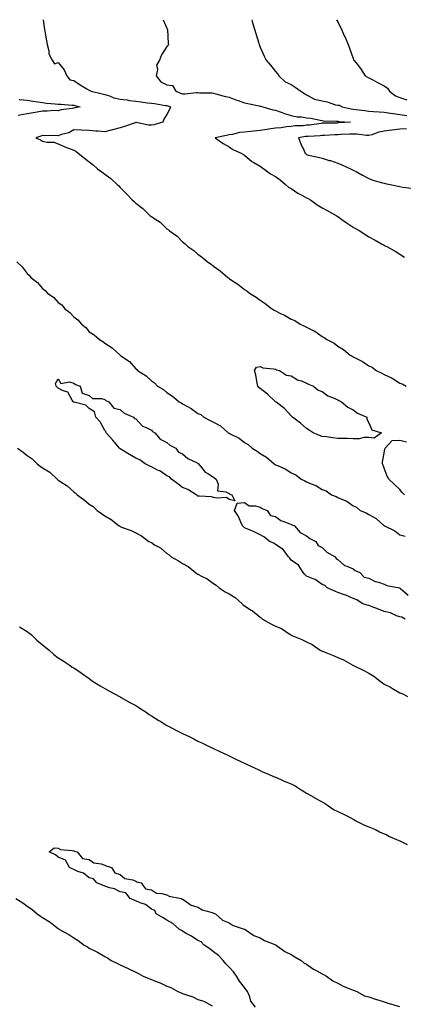
# Model space of a CAD drawing. Units: inches. Extents: x 873443 to 876083, y 7218698 to 7221338.
# Drawn here: x 875423 to 875670, y 7220704 to 7221338 of the extents above; entities that cross this region are included whole.
import ezdxf

# ---------------------------------------------------------------- set-up
doc = ezdxf.new("R2010")
doc.units = ezdxf.units.IN
doc.header["$MEASUREMENT"] = 0
doc.layers.add('Contour_87347218', color=7, linetype='Continuous', true_color=0xd6aeeb)

msp = doc.modelspace()

# ---------------------------------------------------------------- linework, layer by layer
at = {"layer": 'Contour_87347218'}
for points in [[(875438.35, 7221338, 3329), (875439.04, 7221332.92, 3329), (875439.18, 7221331.92, 3329), (875439.44, 7221330.53, 3329), (875440.55, 7221324.42, 3329), (875441.02, 7221321.92, 3329), (875442.06, 7221317.92, 3329), (875442.03, 7221315.9, 3329), (875444.23, 7221311.92, 3329), (875445.75, 7221309.62, 3329), (875448.05, 7221310.51, 3329), (875451.92, 7221305.79, 3329), (875453.7, 7221301.92, 3329), (875455.47, 7221299.34, 3329), (875458.05, 7221298.81, 3329), (875462.19, 7221296.06, 3329), (875466.42, 7221293.54, 3329), (875468.05, 7221292.55, 3329), (875468.46, 7221292.33, 3329), (875469.24, 7221291.92, 3329), (875476.36, 7221290.24, 3329), (875478.05, 7221289.89, 3329), (875481.02, 7221288.95, 3329), (875483.83, 7221287.7, 3329), (875488.05, 7221286.78, 3329), (875492.54, 7221286.41, 3329), (875493.93, 7221286.04, 3329), (875498.05, 7221285.57, 3329), (875501.29, 7221285.16, 3329), (875505.43, 7221284.54, 3329), (875508.05, 7221284.19, 3329), (875510.07, 7221283.95, 3329), (875517.24, 7221282.74, 3329), (875518.05, 7221282.62, 3329), (875518.57, 7221282.43, 3329), (875520.42, 7221281.92, 3329), (875519.83, 7221280.14, 3329), (875518.05, 7221276.86, 3329), (875516.12, 7221273.85, 3329), (875515.41, 7221271.92, 3329), (875509.66, 7221270.32, 3329), (875508.05, 7221270.01, 3329), (875506.16, 7221270.03, 3329), (875498.3, 7221271.67, 3329), (875498.05, 7221271.69, 3329), (875497.68, 7221271.55, 3329), (875490.8, 7221269.17, 3329), (875488.05, 7221268.27, 3329), (875483.12, 7221266.98, 3329), (875483.01, 7221266.96, 3329), (875478.05, 7221265.67, 3329), (875473.84, 7221266.14, 3329), (875472.26, 7221266.12, 3329), (875468.05, 7221266.72, 3329), (875463.13, 7221266.84, 3329), (875462.95, 7221266.82, 3329), (875458.05, 7221266.96, 3329), (875454.86, 7221265.1, 3329), (875450.1, 7221263.97, 3329), (875448.05, 7221263.21, 3329), (875446.63, 7221263.35, 3329), (875439.41, 7221263.29, 3329), (875438.05, 7221263.44, 3329), (875436.9, 7221263.07, 3329), (875433.58, 7221261.92, 3329), (875436.71, 7221260.57, 3329), (875438.05, 7221259.73, 3329), (875440.82, 7221259.15, 3329), (875445.21, 7221259.09, 3329), (875448.05, 7221258.09, 3329), (875452.24, 7221256.1, 3329), (875454.64, 7221255.34, 3329), (875458.05, 7221254.03, 3329), (875459.5, 7221253.37, 3329), (875460.96, 7221251.92, 3329), (875465.02, 7221248.89, 3329), (875468.05, 7221246.43, 3329), (875470.58, 7221244.44, 3329), (875473.29, 7221241.92, 3329), (875476.07, 7221239.93, 3329), (875478.05, 7221238.58, 3329), (875481.85, 7221235.71, 3329), (875486.08, 7221231.92, 3329), (875487.09, 7221230.96, 3329), (875488.05, 7221230.01, 3329), (875491.98, 7221225.85, 3329), (875495.79, 7221221.92, 3329), (875496.97, 7221220.85, 3329), (875498.05, 7221219.87, 3329), (875502.57, 7221216.43, 3329), (875507.17, 7221211.92, 3329), (875507.67, 7221211.53, 3329), (875508.05, 7221211.24, 3329), (875510.18, 7221209.79, 3329), (875513.71, 7221207.58, 3329), (875518.05, 7221203.38, 3329), (875518.92, 7221202.78, 3329), (875519.83, 7221201.92, 3329), (875524.6, 7221198.48, 3329), (875528.05, 7221194.83, 3329), (875529.74, 7221193.6, 3329), (875531.57, 7221191.92, 3329), (875535.46, 7221189.32, 3329), (875538.05, 7221187.02, 3329), (875540.98, 7221184.85, 3329), (875544.27, 7221181.92, 3329), (875546.58, 7221180.46, 3329), (875548.05, 7221179.21, 3329), (875552.35, 7221176.22, 3329), (875557.29, 7221171.92, 3329), (875557.75, 7221171.61, 3329), (875558.05, 7221171.37, 3329), (875559.67, 7221170.3, 3329), (875563.84, 7221167.7, 3329), (875568.05, 7221164.26, 3329), (875569.52, 7221163.4, 3329), (875571.28, 7221161.92, 3329), (875575.48, 7221159.34, 3329), (875578.05, 7221157.23, 3329), (875581.33, 7221155.2, 3329), (875585.42, 7221151.92, 3329), (875587.11, 7221150.98, 3329), (875588.05, 7221150.36, 3329), (875591.13, 7221148.83, 3329), (875593.8, 7221147.66, 3329), (875598.05, 7221145.14, 3329), (875600.43, 7221144.3, 3329), (875603.89, 7221141.92, 3329), (875606.77, 7221140.65, 3329), (875608.05, 7221139.87, 3329), (875612.19, 7221137.78, 3329), (875613.41, 7221137.27, 3329), (875618.05, 7221133.91, 3329), (875619.39, 7221133.27, 3329), (875620.94, 7221131.92, 3329), (875625.7, 7221129.58, 3329), (875628.05, 7221127.6, 3329), (875631.7, 7221125.57, 3329), (875636.01, 7221121.92, 3329), (875637.37, 7221121.24, 3329), (875638.05, 7221120.73, 3329), (875640.53, 7221119.44, 3329), (875644.01, 7221117.88, 3329), (875648.05, 7221115.05, 3329), (875650.29, 7221114.17, 3329), (875652.91, 7221111.92, 3329), (875656.53, 7221110.4, 3329), (875658.05, 7221109.48, 3329), (875662.74, 7221107.23, 3329), (875663.18, 7221107.06, 3329), (875668.05, 7221103.93, 3329), (875669.5, 7221103.37, 3329), (875672.04, 7221101.92, 3329)], [(875515.56, 7221338, 3330), (875518.05, 7221332.6, 3330), (875518.24, 7221332.12, 3330), (875518.32, 7221331.92, 3330), (875518.39, 7221331.59, 3330), (875518.79, 7221322.66, 3330), (875519.03, 7221321.92, 3330), (875518.72, 7221321.26, 3330), (875518.05, 7221320.77, 3330), (875514.57, 7221315.4, 3330), (875513.24, 7221311.92, 3330), (875511.38, 7221308.6, 3330), (875511.94, 7221305.81, 3330), (875511.19, 7221301.92, 3330), (875514.14, 7221298.01, 3330), (875518.05, 7221296.06, 3330), (875521.68, 7221295.55, 3330), (875523.76, 7221291.92, 3330), (875526.82, 7221290.69, 3330), (875528.05, 7221290.3, 3330), (875529.71, 7221290.26, 3330), (875537.16, 7221291.04, 3330), (875538.05, 7221291.02, 3330), (875539.09, 7221290.88, 3330), (875547, 7221290.87, 3330), (875548.05, 7221290.67, 3330), (875549.63, 7221290.34, 3330), (875554.84, 7221288.7, 3330), (875558.05, 7221288.17, 3330), (875562.52, 7221286.39, 3330), (875564.04, 7221285.92, 3330), (875568.05, 7221284.54, 3330), (875570.14, 7221284.01, 3330), (875577.52, 7221282.45, 3330), (875578.05, 7221282.33, 3330), (875578.43, 7221282.31, 3330), (875579.93, 7221281.92, 3330), (875586.17, 7221280.03, 3330), (875588.05, 7221279.62, 3330), (875591.61, 7221278.37, 3330), (875593.68, 7221277.55, 3330), (875598.05, 7221276.2, 3330), (875601.64, 7221275.51, 3330), (875604.65, 7221275.32, 3330), (875608.05, 7221274.79, 3330), (875610.71, 7221274.58, 3330), (875616.8, 7221273.17, 3330), (875618.05, 7221273.03, 3330), (875618.97, 7221272.84, 3330), (875627.34, 7221272.62, 3330), (875628.05, 7221272.53, 3330), (875628.56, 7221272.43, 3330), (875636.35, 7221271.92, 3330), (875628.48, 7221271.49, 3330), (875628.05, 7221271.47, 3330), (875627.59, 7221271.45, 3330), (875618.66, 7221271.31, 3330), (875618.05, 7221271.28, 3330), (875617.34, 7221271.22, 3330), (875609.85, 7221270.12, 3330), (875608.05, 7221269.95, 3330), (875605.86, 7221269.73, 3330), (875600.46, 7221269.52, 3330), (875598.05, 7221269.24, 3330), (875595.06, 7221268.93, 3330), (875591.56, 7221268.4, 3330), (875588.05, 7221268.07, 3330), (875583.57, 7221267.45, 3330), (875582.61, 7221267.35, 3330), (875578.05, 7221266.61, 3330), (875573.73, 7221266.24, 3330), (875572.06, 7221265.94, 3330), (875568.05, 7221265.51, 3330), (875564.73, 7221265.24, 3330), (875560.28, 7221264.15, 3330), (875558.05, 7221263.89, 3330), (875556.5, 7221263.46, 3330), (875549.15, 7221261.92, 3330), (875554.29, 7221258.15, 3330), (875558.05, 7221256.06, 3330), (875560.5, 7221254.36, 3330), (875565.87, 7221251.92, 3330), (875567.29, 7221251.16, 3330), (875568.05, 7221250.83, 3330), (875572.74, 7221246.61, 3330), (875574.03, 7221245.94, 3330), (875578.05, 7221243.54, 3330), (875579.03, 7221242.9, 3330), (875580.54, 7221241.92, 3330), (875584.8, 7221238.66, 3330), (875588.05, 7221237.06, 3330), (875590.95, 7221234.83, 3330), (875594.43, 7221231.92, 3330), (875596.26, 7221230.12, 3330), (875598.05, 7221229.26, 3330), (875602.42, 7221226.3, 3330), (875604.9, 7221225.06, 3330), (875608.05, 7221223.35, 3330), (875608.99, 7221222.86, 3330), (875610.6, 7221221.92, 3330), (875614.83, 7221218.7, 3330), (875618.05, 7221216.88, 3330), (875621.21, 7221215.08, 3330), (875626.95, 7221211.92, 3330), (875627.6, 7221211.47, 3330), (875628.05, 7221211.2, 3330), (875630.7, 7221209.26, 3330), (875633.4, 7221207.27, 3330), (875638.05, 7221204.3, 3330), (875639.56, 7221203.42, 3330), (875642.21, 7221201.92, 3330), (875645.65, 7221199.52, 3330), (875648.05, 7221198.11, 3330), (875652.16, 7221196.02, 3330), (875656.34, 7221193.64, 3330), (875658.05, 7221192.68, 3330), (875658.56, 7221192.43, 3330), (875659.63, 7221191.92, 3330), (875664.95, 7221188.81, 3330), (875668.05, 7221186.92, 3330), (875671.15, 7221185.03, 3330)], [(875572.66, 7221338, 3331), (875572.96, 7221337.02, 3331), (875573, 7221336.86, 3331), (875574.44, 7221331.92, 3331), (875575.3, 7221329.17, 3331), (875577.15, 7221322.82, 3331), (875577.42, 7221321.92, 3331), (875577.58, 7221321.45, 3331), (875578.05, 7221320.4, 3331), (875580.68, 7221314.56, 3331), (875581.92, 7221311.92, 3331), (875584.73, 7221308.6, 3331), (875588.05, 7221304.69, 3331), (875589.3, 7221303.17, 3331), (875590.04, 7221301.92, 3331), (875594.16, 7221298.03, 3331), (875598.05, 7221296.31, 3331), (875600.68, 7221294.54, 3331), (875604.22, 7221291.92, 3331), (875606.57, 7221290.44, 3331), (875608.05, 7221289.58, 3331), (875613, 7221286.86, 3331), (875613.1, 7221286.88, 3331), (875618.05, 7221285.67, 3331), (875621.19, 7221285.06, 3331), (875626.73, 7221283.25, 3331), (875628.05, 7221282.92, 3331), (875629, 7221282.88, 3331), (875630.91, 7221281.92, 3331), (875636.64, 7221280.51, 3331), (875638.05, 7221280.32, 3331), (875639.9, 7221280.06, 3331), (875645.53, 7221279.4, 3331), (875648.05, 7221279.07, 3331), (875651.13, 7221278.83, 3331), (875654.83, 7221278.7, 3331), (875658.05, 7221278.44, 3331), (875662.12, 7221277.86, 3331), (875663.74, 7221277.6, 3331), (875668.05, 7221276.98, 3331), (875672.53, 7221276.39, 3331)], [(875627.26, 7221338, 3332), (875628.05, 7221336.59, 3332), (875629.6, 7221333.48, 3332), (875630.39, 7221331.92, 3332), (875632.27, 7221327.7, 3332), (875632.77, 7221326.65, 3332), (875634.69, 7221321.92, 3332), (875635.7, 7221319.58, 3332), (875638.05, 7221312.94, 3332), (875638.31, 7221312.17, 3332), (875638.41, 7221311.92, 3332), (875639.62, 7221310.36, 3332), (875642.64, 7221306.51, 3332), (875645.74, 7221301.92, 3332), (875647.13, 7221301, 3332), (875648.05, 7221300.65, 3332), (875650.76, 7221299.21, 3332), (875653.74, 7221297.6, 3332), (875658.05, 7221295.44, 3332), (875660.05, 7221293.91, 3332), (875661.45, 7221291.92, 3332), (875665.16, 7221289.03, 3332), (875668.05, 7221287.86, 3332), (875672.57, 7221286.43, 3332)], [(875422.82, 7221286.69, 3328), (875423.34, 7221286.63, 3328), (875428.05, 7221286.08, 3328), (875431.73, 7221285.59, 3328), (875434.89, 7221285.08, 3328), (875438.05, 7221284.63, 3328), (875440.43, 7221284.3, 3328), (875446.1, 7221283.87, 3328), (875448.05, 7221283.62, 3328), (875449.77, 7221283.64, 3328), (875457.14, 7221282.84, 3328), (875458.05, 7221282.84, 3328), (875458.79, 7221282.66, 3328), (875462.28, 7221281.92, 3328), (875458.84, 7221281.14, 3328), (875458.05, 7221281.08, 3328), (875456.96, 7221280.83, 3328), (875450.03, 7221279.95, 3328), (875448.05, 7221279.36, 3328), (875445.55, 7221279.42, 3328), (875440.98, 7221278.99, 3328), (875438.05, 7221279.05, 3328), (875434.61, 7221278.48, 3328), (875431.95, 7221278.01, 3328), (875428.05, 7221277.39, 3328), (875423.45, 7221276.51, 3328), (875422.37, 7221276.24, 3328)], [(875672.29, 7221267.68, 3331), (875668.05, 7221267.47, 3331), (875663.14, 7221266.84, 3331), (875662.94, 7221266.8, 3331), (875658.05, 7221266.18, 3331), (875654.52, 7221265.44, 3331), (875649.98, 7221263.85, 3331), (875648.05, 7221263.35, 3331), (875646.62, 7221263.35, 3331), (875640.41, 7221264.28, 3331), (875638.05, 7221264.28, 3331), (875635.79, 7221264.19, 3331), (875630.12, 7221263.99, 3331), (875628.05, 7221263.89, 3331), (875626.14, 7221263.83, 3331), (875619.61, 7221263.48, 3331), (875618.05, 7221263.42, 3331), (875616.69, 7221263.29, 3331), (875608.95, 7221262.82, 3331), (875608.05, 7221262.72, 3331), (875607.31, 7221262.66, 3331), (875602.87, 7221261.92, 3331), (875604.2, 7221258.07, 3331), (875606.5, 7221253.46, 3331), (875607.17, 7221251.92, 3331), (875607.71, 7221251.59, 3331), (875608.05, 7221251.1, 3331), (875609.14, 7221250.83, 3331), (875615.53, 7221249.4, 3331), (875618.05, 7221248.7, 3331), (875622.6, 7221247.37, 3331), (875623.32, 7221247.19, 3331), (875628.05, 7221245.63, 3331), (875630.63, 7221244.5, 3331), (875636.29, 7221241.92, 3331), (875637.5, 7221241.37, 3331), (875638.05, 7221241.1, 3331), (875639.85, 7221240.12, 3331), (875643.93, 7221237.8, 3331), (875648.05, 7221235.77, 3331), (875650.75, 7221234.62, 3331), (875656.96, 7221233.01, 3331), (875658.05, 7221232.64, 3331), (875658.65, 7221232.53, 3331), (875661.82, 7221231.92, 3331), (875666.94, 7221230.81, 3331), (875668.05, 7221230.57, 3331), (875669.89, 7221230.08, 3331), (875675.56, 7221229.42, 3331)], [(875421.43, 7221181.92, 3328), (875424.96, 7221178.83, 3328), (875428.05, 7221174.54, 3328), (875429.46, 7221173.33, 3328), (875430.49, 7221171.92, 3328), (875434.8, 7221168.68, 3328), (875438.05, 7221164.79, 3328), (875439.75, 7221163.62, 3328), (875441.16, 7221161.92, 3328), (875445.18, 7221159.05, 3328), (875448.05, 7221155.85, 3328), (875450.35, 7221154.22, 3328), (875452.2, 7221151.92, 3328), (875455.51, 7221149.38, 3328), (875458.05, 7221146.49, 3328), (875460.73, 7221144.6, 3328), (875463.08, 7221141.92, 3328), (875465.86, 7221139.73, 3328), (875468.05, 7221136.98, 3328), (875471.18, 7221135.05, 3328), (875474.66, 7221131.92, 3328), (875476.86, 7221130.73, 3328), (875478.05, 7221129.63, 3328), (875482.77, 7221126.65, 3328), (875487.86, 7221121.92, 3328), (875487.98, 7221121.86, 3328), (875488.05, 7221121.8, 3328), (875488.5, 7221121.47, 3328), (875493.99, 7221117.86, 3328), (875498.05, 7221113.11, 3328), (875498.79, 7221112.66, 3328), (875499.22, 7221111.92, 3328), (875504.76, 7221108.62, 3328), (875508.05, 7221105.38, 3328), (875510.15, 7221104.01, 3328), (875512.08, 7221101.92, 3328), (875515.86, 7221099.73, 3328), (875518.05, 7221097.84, 3328), (875521.72, 7221095.59, 3328), (875525.91, 7221091.92, 3328), (875527.25, 7221091.12, 3328), (875528.05, 7221090.49, 3328), (875531.23, 7221088.74, 3328), (875533.66, 7221087.53, 3328), (875538.05, 7221084.42, 3328), (875539.81, 7221083.68, 3328), (875541.94, 7221081.92, 3328), (875546.02, 7221079.89, 3328), (875548.05, 7221078.64, 3328), (875552.52, 7221076.39, 3328), (875557.57, 7221071.92, 3328), (875557.87, 7221071.74, 3328), (875558.05, 7221071.63, 3328), (875558.73, 7221071.24, 3328), (875564.66, 7221068.52, 3328), (875568.05, 7221065.57, 3328), (875570.39, 7221064.26, 3328), (875572.86, 7221061.92, 3328), (875576.23, 7221060.1, 3328), (875578.05, 7221058.62, 3328), (875582.23, 7221056.1, 3328), (875587.05, 7221051.92, 3328), (875587.7, 7221051.57, 3328), (875588.05, 7221051.33, 3328), (875589.23, 7221050.75, 3328), (875594.55, 7221048.42, 3328), (875598.05, 7221046.14, 3328), (875601.02, 7221044.89, 3328), (875604.58, 7221041.92, 3328), (875606.98, 7221040.85, 3328), (875608.05, 7221040.24, 3328), (875611.04, 7221038.93, 3328), (875614.04, 7221037.9, 3328), (875618.05, 7221035.36, 3328), (875620.59, 7221034.46, 3328), (875624.1, 7221031.92, 3328), (875626.98, 7221030.85, 3328), (875628.05, 7221030.24, 3328), (875631.13, 7221028.83, 3328), (875634.01, 7221027.88, 3328), (875638.05, 7221024.93, 3328), (875640.2, 7221024.07, 3328), (875642.52, 7221021.92, 3328), (875646.47, 7221020.34, 3328), (875648.05, 7221019.17, 3328), (875652.87, 7221016.74, 3328), (875657.72, 7221012.25, 3328), (875658.05, 7221011.96, 3328), (875658.08, 7221011.94, 3328), (875658.1, 7221011.92, 3328), (875664.92, 7221008.8, 3328), (875668.05, 7221006.06, 3328), (875671.4, 7221005.26, 3328)], [(875671.08, 7221031.92, 3328), (875669.59, 7221033.46, 3328), (875668.05, 7221035.3, 3328), (875664.65, 7221038.52, 3328), (875660.91, 7221041.92, 3328), (875659.99, 7221043.85, 3328), (875658.05, 7221049.19, 3328), (875657.22, 7221051.1, 3328), (875656.87, 7221051.92, 3328), (875656.88, 7221053.09, 3328), (875658.05, 7221058.74, 3328), (875658.46, 7221061.51, 3328), (875658.58, 7221061.92, 3328), (875663.07, 7221066.9, 3328), (875668.05, 7221067.21, 3328), (875672.28, 7221066.14, 3328)], [(875421.93, 7221061.92, 3327), (875425.48, 7221059.34, 3327), (875428.05, 7221057.29, 3327), (875431.3, 7221055.16, 3327), (875434.55, 7221051.92, 3327), (875436.53, 7221050.4, 3327), (875438.05, 7221049.28, 3327), (875442.57, 7221046.43, 3327), (875447.32, 7221041.92, 3327), (875447.72, 7221041.59, 3327), (875448.05, 7221041.35, 3327), (875449.74, 7221040.22, 3327), (875453.83, 7221037.7, 3327), (875458.05, 7221033.83, 3327), (875459.2, 7221033.07, 3327), (875460.25, 7221031.92, 3327), (875464.81, 7221028.68, 3327), (875468.05, 7221025.85, 3327), (875470.51, 7221024.38, 3327), (875473.15, 7221021.92, 3327), (875476.05, 7221019.91, 3327), (875478.05, 7221018.38, 3327), (875482.24, 7221016.1, 3327), (875487.35, 7221011.92, 3327), (875487.78, 7221011.65, 3327), (875488.05, 7221011.49, 3327), (875488.78, 7221011.2, 3327), (875495.07, 7221008.93, 3327), (875498.05, 7221007.39, 3327), (875501.67, 7221005.53, 3327), (875506.52, 7221001.92, 3327), (875507.54, 7221001.41, 3327), (875508.05, 7221001.12, 3327), (875510.15, 7220999.81, 3327), (875513.87, 7220997.74, 3327), (875518.05, 7220994.17, 3327), (875519.42, 7220993.29, 3327), (875520.84, 7220991.92, 3327), (875525.47, 7220989.34, 3327), (875528.05, 7220987.7, 3327), (875531.8, 7220985.67, 3327), (875536.44, 7220981.92, 3327), (875537.42, 7220981.3, 3327), (875538.05, 7220980.92, 3327), (875540.34, 7220979.63, 3327), (875543.94, 7220977.82, 3327), (875548.05, 7220974.73, 3327), (875549.88, 7220973.76, 3327), (875551.77, 7220971.92, 3327), (875555.67, 7220969.54, 3327), (875558.05, 7220968.09, 3327), (875561.97, 7220965.85, 3327), (875566.36, 7220961.92, 3327), (875567.27, 7220961.14, 3327), (875568.05, 7220960.53, 3327), (875572.26, 7220957.7, 3327), (875573.23, 7220957.1, 3327), (875578.05, 7220953.05, 3327), (875578.85, 7220952.72, 3327), (875579.71, 7220951.92, 3327), (875585.07, 7220948.93, 3327), (875588.05, 7220947.37, 3327), (875591.9, 7220945.77, 3327), (875597.45, 7220941.92, 3327), (875597.84, 7220941.71, 3327), (875598.05, 7220941.61, 3327), (875598.61, 7220941.37, 3327), (875604.95, 7220938.81, 3327), (875608.05, 7220937.25, 3327), (875611.68, 7220935.55, 3327), (875616.66, 7220931.92, 3327), (875617.56, 7220931.43, 3327), (875618.05, 7220931.2, 3327), (875619.27, 7220930.69, 3327), (875624.71, 7220928.58, 3327), (875628.05, 7220927.06, 3327), (875631.69, 7220925.57, 3327), (875637.8, 7220922.17, 3327), (875638.05, 7220922.04, 3327), (875638.14, 7220922.02, 3327), (875638.28, 7220921.92, 3327), (875644.92, 7220918.78, 3327), (875648.05, 7220917, 3327), (875651.35, 7220915.22, 3327), (875655.3, 7220911.92, 3327), (875656.94, 7220910.81, 3327), (875658.05, 7220910.05, 3327), (875662, 7220907.97, 3327), (875663.4, 7220907.27, 3327), (875668.05, 7220904.48, 3327), (875669.9, 7220903.78, 3327), (875673, 7220901.92, 3327)], [(875671.49, 7220951.92, 3327), (875669.27, 7220953.15, 3327), (875668.05, 7220953.33, 3327), (875665.88, 7220954.09, 3327), (875661.94, 7220955.81, 3327), (875658.05, 7220956.88, 3327), (875654.42, 7220958.29, 3327), (875650.2, 7220959.77, 3327), (875648.05, 7220960.55, 3327), (875647.02, 7220960.88, 3327), (875643.83, 7220961.92, 3327), (875640.31, 7220964.19, 3327), (875638.05, 7220965.14, 3327), (875633.37, 7220967.25, 3327), (875632.51, 7220967.47, 3327), (875628.05, 7220968.97, 3327), (875626.09, 7220969.97, 3327), (875621.25, 7220971.92, 3327), (875619.65, 7220973.52, 3327), (875618.05, 7220974.09, 3327), (875613.47, 7220977.35, 3327), (875612.22, 7220977.76, 3327), (875608.05, 7220979.63, 3327), (875606.83, 7220980.71, 3327), (875605.72, 7220981.92, 3327), (875602.7, 7220986.57, 3327), (875598.05, 7220989.93, 3327), (875597.19, 7220991.06, 3327), (875596.38, 7220991.92, 3327), (875592.92, 7220996.78, 3327), (875588.05, 7221000.01, 3327), (875586.89, 7221000.77, 3327), (875584.07, 7221001.92, 3327), (875580.8, 7221004.67, 3327), (875578.05, 7221006.08, 3327), (875574.24, 7221008.11, 3327), (875570.26, 7221009.71, 3327), (875568.05, 7221010.71, 3327), (875567.39, 7221011.26, 3327), (875566.77, 7221011.92, 3327), (875565.6, 7221014.36, 3327), (875564.19, 7221018.07, 3327), (875561.57, 7221021.92, 3327), (875563.39, 7221026.57, 3327), (875568.05, 7221026.92, 3327), (875571, 7221024.87, 3327), (875575.1, 7221024.87, 3327), (875578.05, 7221024.01, 3327), (875579.31, 7221023.17, 3327), (875582.57, 7221021.92, 3327), (875584.85, 7221018.72, 3327), (875588.05, 7221017.9, 3327), (875591.47, 7221015.34, 3327), (875596.23, 7221013.74, 3327), (875598.05, 7221012.9, 3327), (875598.63, 7221012.51, 3327), (875600.12, 7221011.92, 3327), (875603.79, 7221007.66, 3327), (875608.05, 7221005.59, 3327), (875610, 7221003.87, 3327), (875614.01, 7221001.92, 3327), (875615.51, 7220999.38, 3327), (875618.05, 7220998.03, 3327), (875621.11, 7220994.99, 3327), (875626.35, 7220991.92, 3327), (875626.96, 7220990.83, 3327), (875628.05, 7220990.34, 3327), (875632.44, 7220986.31, 3327), (875633.98, 7220985.98, 3327), (875638.05, 7220984.28, 3327), (875639.35, 7220983.23, 3327), (875642.26, 7220981.92, 3327), (875645.05, 7220978.91, 3327), (875648.05, 7220978.27, 3327), (875652.2, 7220976.06, 3327), (875654.31, 7220975.65, 3327), (875658.05, 7220974.38, 3327), (875659.71, 7220973.58, 3327), (875667.88, 7220971.92, 3327), (875667.97, 7220971.84, 3327), (875668.05, 7220971.82, 3327), (875668.41, 7220971.57, 3327), (875673.45, 7220967.31, 3327)], [(875423.13, 7220947, 3326), (875428.05, 7220943.97, 3326), (875429.22, 7220943.09, 3326), (875430.67, 7220941.92, 3326), (875434.33, 7220938.21, 3326), (875438.05, 7220935.3, 3326), (875439.94, 7220933.81, 3326), (875442.2, 7220931.92, 3326), (875445.18, 7220929.05, 3326), (875448.05, 7220926.94, 3326), (875451.19, 7220925.06, 3326), (875455.85, 7220921.92, 3326), (875457.09, 7220920.96, 3326), (875458.05, 7220920.44, 3326), (875462.78, 7220917.19, 3326), (875463.1, 7220916.98, 3326), (875468.05, 7220913.52, 3326), (875468.98, 7220912.86, 3326), (875470.24, 7220911.92, 3326), (875475.01, 7220908.87, 3326), (875478.05, 7220907.21, 3326), (875481.42, 7220905.28, 3326), (875487.64, 7220901.92, 3326), (875487.9, 7220901.76, 3326), (875488.05, 7220901.69, 3326), (875488.57, 7220901.39, 3326), (875494.21, 7220898.07, 3326), (875498.05, 7220896.16, 3326), (875500.68, 7220894.56, 3326), (875504.75, 7220891.92, 3326), (875506.56, 7220890.44, 3326), (875508.05, 7220889.58, 3326), (875512.78, 7220886.65, 3326), (875514.16, 7220885.81, 3326), (875518.05, 7220883.44, 3326), (875519.07, 7220882.94, 3326), (875521.08, 7220881.92, 3326), (875525.6, 7220879.46, 3326), (875528.05, 7220878.29, 3326), (875532.31, 7220876.18, 3326), (875535.31, 7220874.65, 3326), (875538.05, 7220873.29, 3326), (875538.97, 7220872.84, 3326), (875540.89, 7220871.92, 3326), (875545.72, 7220869.6, 3326), (875548.05, 7220868.48, 3326), (875552.53, 7220866.39, 3326), (875554.5, 7220865.47, 3326), (875558.05, 7220863.81, 3326), (875559.34, 7220863.21, 3326), (875562.09, 7220861.92, 3326), (875566.13, 7220860.01, 3326), (875568.05, 7220859.09, 3326), (875572.89, 7220856.76, 3326), (875573.52, 7220856.45, 3326), (875578.05, 7220854.26, 3326), (875579.68, 7220853.56, 3326), (875583.39, 7220851.92, 3326), (875586.67, 7220850.53, 3326), (875588.05, 7220850.01, 3326), (875591.48, 7220848.5, 3326), (875593.64, 7220847.51, 3326), (875598.05, 7220845.67, 3326), (875600.58, 7220844.46, 3326), (875604.55, 7220841.92, 3326), (875606.7, 7220840.57, 3326), (875608.05, 7220839.85, 3326), (875613.03, 7220836.9, 3326), (875613.12, 7220836.84, 3326), (875618.05, 7220834.13, 3326), (875619.53, 7220833.4, 3326), (875621.43, 7220831.92, 3326), (875625.41, 7220829.28, 3326), (875628.05, 7220827.94, 3326), (875632.17, 7220826.04, 3326), (875635.97, 7220823.99, 3326), (875638.05, 7220822.94, 3326), (875638.76, 7220822.62, 3326), (875639.82, 7220821.92, 3326), (875645.23, 7220819.09, 3326), (875648.05, 7220817.96, 3326), (875652.38, 7220816.26, 3326), (875655.03, 7220814.93, 3326), (875658.05, 7220813.56, 3326), (875659.22, 7220813.09, 3326), (875661.36, 7220811.92, 3326), (875666.01, 7220809.89, 3326), (875668.05, 7220809.03, 3326), (875672.83, 7220806.71, 3326)], [(875575.03, 7220701.92, 3325), (875572, 7220705.87, 3325), (875571.38, 7220708.58, 3325), (875570.02, 7220711.92, 3325), (875569.2, 7220713.07, 3325), (875568.05, 7220714.63, 3325), (875564.79, 7220718.66, 3325), (875562.96, 7220721.92, 3325), (875560.84, 7220724.71, 3325), (875558.05, 7220727.7, 3325), (875555.96, 7220729.83, 3325), (875554.19, 7220731.92, 3325), (875551.3, 7220735.16, 3325), (875548.05, 7220737.51, 3325), (875545.6, 7220739.46, 3325), (875542.11, 7220741.92, 3325), (875540.04, 7220743.91, 3325), (875538.05, 7220744.81, 3325), (875533.87, 7220747.74, 3325), (875530.55, 7220749.42, 3325), (875528.05, 7220750.81, 3325), (875527.36, 7220751.22, 3325), (875526.26, 7220751.92, 3325), (875521.95, 7220755.83, 3325), (875518.05, 7220757.9, 3325), (875515.64, 7220759.52, 3325), (875511.23, 7220761.92, 3325), (875510.22, 7220764.09, 3325), (875508.05, 7220765.12, 3325), (875504.2, 7220768.07, 3325), (875500.77, 7220769.21, 3325), (875498.05, 7220770.46, 3325), (875497.06, 7220770.92, 3325), (875494.46, 7220771.92, 3325), (875491.68, 7220775.55, 3325), (875488.05, 7220776.24, 3325), (875484.33, 7220778.21, 3325), (875481.1, 7220778.87, 3325), (875478.05, 7220779.91, 3325), (875476.67, 7220780.53, 3325), (875472.89, 7220781.92, 3325), (875470.8, 7220784.67, 3325), (875468.05, 7220785.3, 3325), (875464.25, 7220788.11, 3325), (875460.68, 7220789.28, 3325), (875458.05, 7220790.49, 3325), (875457.16, 7220791.02, 3325), (875455.37, 7220791.92, 3325), (875452.82, 7220796.69, 3325), (875448.05, 7220798.48, 3325), (875446.24, 7220800.1, 3325), (875442.24, 7220801.92, 3325), (875445.49, 7220804.48, 3325), (875448.05, 7220804.28, 3325), (875449.51, 7220803.38, 3325), (875457.14, 7220802.82, 3325), (875458.05, 7220802.55, 3325), (875458.46, 7220802.33, 3325), (875460.22, 7220801.92, 3325), (875463.77, 7220797.64, 3325), (875468.05, 7220797.02, 3325), (875471, 7220794.87, 3325), (875475.66, 7220794.3, 3325), (875478.05, 7220793.46, 3325), (875479, 7220792.88, 3325), (875482.35, 7220791.92, 3325), (875484.47, 7220788.35, 3325), (875488.05, 7220787.35, 3325), (875490.89, 7220784.77, 3325), (875496.08, 7220783.89, 3325), (875498.05, 7220783.09, 3325), (875498.77, 7220782.64, 3325), (875501.41, 7220781.92, 3325), (875504.19, 7220778.05, 3325), (875508.05, 7220777.43, 3325), (875511.43, 7220775.3, 3325), (875514.76, 7220775.2, 3325), (875518.05, 7220774.24, 3325), (875519.61, 7220773.48, 3325), (875527.19, 7220771.92, 3325), (875527.62, 7220771.49, 3325), (875528.05, 7220771.47, 3325), (875529.12, 7220770.85, 3325), (875533.69, 7220767.56, 3325), (875538.05, 7220766.26, 3325), (875540.82, 7220764.69, 3325), (875547.16, 7220762.82, 3325), (875548.05, 7220762.47, 3325), (875548.4, 7220762.27, 3325), (875549.25, 7220761.92, 3325), (875553.96, 7220757.84, 3325), (875558.05, 7220756.2, 3325), (875560.69, 7220754.56, 3325), (875567.76, 7220752.21, 3325), (875568.05, 7220752.08, 3325), (875568.16, 7220752.02, 3325), (875568.42, 7220751.92, 3325), (875574.08, 7220747.96, 3325), (875578.05, 7220746.55, 3325), (875580.99, 7220744.87, 3325), (875587.63, 7220742.33, 3325), (875588.05, 7220742.15, 3325), (875588.19, 7220742.06, 3325), (875588.47, 7220741.92, 3325), (875593.97, 7220737.84, 3325), (875598.05, 7220735.83, 3325), (875600.35, 7220734.22, 3325), (875604.48, 7220731.92, 3325), (875606.44, 7220730.32, 3325), (875608.05, 7220729.5, 3325), (875612.54, 7220726.41, 3325), (875614.63, 7220725.34, 3325), (875618.05, 7220723.42, 3325), (875618.99, 7220722.86, 3325), (875620.84, 7220721.92, 3325), (875625, 7220718.87, 3325), (875628.05, 7220717.27, 3325), (875631.55, 7220715.42, 3325), (875636.48, 7220713.48, 3325), (875638.05, 7220712.8, 3325), (875638.65, 7220712.53, 3325), (875640.4, 7220711.92, 3325), (875645.4, 7220709.26, 3325), (875648.05, 7220708.52, 3325), (875652.92, 7220706.78, 3325), (875653.23, 7220706.74, 3325), (875658.05, 7220705.44, 3325), (875660.53, 7220704.4, 3325), (875667.75, 7220702.23, 3325)], [(875420.85, 7220771.92, 3325), (875425.26, 7220769.13, 3325), (875428.05, 7220766.88, 3325), (875431.18, 7220765.05, 3325), (875434.55, 7220761.92, 3325), (875436.69, 7220760.55, 3325), (875438.05, 7220759.56, 3325), (875442.87, 7220756.74, 3325), (875444.97, 7220755.01, 3325), (875448.05, 7220752.55, 3325), (875448.46, 7220752.33, 3325), (875448.89, 7220751.92, 3325), (875454.84, 7220748.7, 3325), (875458.05, 7220746.49, 3325), (875461.02, 7220744.89, 3325), (875464.77, 7220741.92, 3325), (875466.86, 7220740.73, 3325), (875468.05, 7220740.01, 3325), (875472.01, 7220737.96, 3325), (875473.41, 7220737.29, 3325), (875478.05, 7220734.46, 3325), (875479.76, 7220733.64, 3325), (875482.22, 7220731.92, 3325), (875486.16, 7220730.03, 3325), (875488.05, 7220729.07, 3325), (875493.03, 7220726.9, 3325), (875493.13, 7220726.84, 3325), (875498.05, 7220724.38, 3325), (875499.8, 7220723.68, 3325), (875502.75, 7220721.92, 3325), (875506.51, 7220720.38, 3325), (875508.05, 7220719.67, 3325), (875511.77, 7220718.21, 3325), (875513.68, 7220717.55, 3325), (875518.05, 7220715.44, 3325), (875520.68, 7220714.56, 3325), (875525.18, 7220711.92, 3325), (875527.23, 7220711.1, 3325), (875528.05, 7220710.71, 3325), (875530.01, 7220709.97, 3325), (875534.68, 7220708.54, 3325), (875538.05, 7220706.88, 3325), (875541.93, 7220705.81, 3325), (875547.3, 7220702.66, 3325)]]:
    msp.add_polyline3d(points, dxfattribs=at)
for points in [[(875648.05, 7221068.8, 3328), (875644.97, 7221068.83, 3328), (875641.97, 7221067.99, 3328), (875638.05, 7221068.03, 3328), (875634.33, 7221068.19, 3328), (875631.85, 7221068.11, 3328), (875628.05, 7221068.25, 3328), (875624.83, 7221068.7, 3328), (875620.77, 7221069.21, 3328), (875618.05, 7221069.58, 3328), (875616.28, 7221070.16, 3328), (875612.28, 7221071.92, 3328), (875609.63, 7221073.5, 3328), (875608.05, 7221074.56, 3328), (875604.14, 7221078.01, 3328), (875598.92, 7221081.92, 3328), (875598.55, 7221082.43, 3328), (875598.05, 7221082.9, 3328), (875593.76, 7221087.62, 3328), (875588.39, 7221091.59, 3328), (875588.05, 7221091.84, 3328), (875588, 7221091.88, 3328), (875587.95, 7221091.92, 3328), (875582.8, 7221096.67, 3328), (875578.05, 7221100.34, 3328), (875577.25, 7221101.12, 3328), (875576.57, 7221101.92, 3328), (875576.09, 7221103.87, 3328), (875575.41, 7221109.28, 3328), (875574.57, 7221111.92, 3328), (875575.7, 7221114.26, 3328), (875578.05, 7221114.63, 3328), (875579.77, 7221113.64, 3328), (875586.78, 7221113.19, 3328), (875588.05, 7221112.82, 3328), (875588.6, 7221112.47, 3328), (875590.48, 7221111.92, 3328), (875595.13, 7221108.99, 3328), (875598.05, 7221108.58, 3328), (875602.14, 7221106.02, 3328), (875604.7, 7221105.28, 3328), (875608.05, 7221103.89, 3328), (875609.24, 7221103.11, 3328), (875612.41, 7221101.92, 3328), (875615.47, 7221099.34, 3328), (875618.05, 7221098.46, 3328), (875621.76, 7221095.63, 3328), (875625.7, 7221094.28, 3328), (875628.05, 7221093.17, 3328), (875628.79, 7221092.66, 3328), (875630.45, 7221091.92, 3328), (875634.56, 7221088.42, 3328), (875638.05, 7221086.63, 3328), (875640.73, 7221084.6, 3328), (875646.89, 7221081.92, 3328), (875646.83, 7221080.69, 3328), (875648.05, 7221078.31, 3328), (875649.94, 7221073.81, 3328), (875656.22, 7221071.92, 3328), (875651.62, 7221068.35, 3328)], [(875558.05, 7221028.95, 3327), (875556.34, 7221030.2, 3327), (875550.25, 7221029.71, 3327), (875548.05, 7221030.3, 3327), (875546.69, 7221030.55, 3327), (875539, 7221030.98, 3327), (875538.05, 7221031.12, 3327), (875537.58, 7221031.45, 3327), (875536.83, 7221031.92, 3327), (875531.55, 7221035.42, 3327), (875528.05, 7221036.65, 3327), (875525.13, 7221038.99, 3327), (875521, 7221041.92, 3327), (875519.66, 7221043.54, 3327), (875518.05, 7221044.17, 3327), (875513.41, 7221047.29, 3327), (875512.08, 7221047.9, 3327), (875508.05, 7221049.99, 3327), (875506.71, 7221050.57, 3327), (875504.15, 7221051.92, 3327), (875500.68, 7221054.56, 3327), (875498.05, 7221055.65, 3327), (875494.02, 7221057.9, 3327), (875489.09, 7221060.88, 3327), (875488.05, 7221061.49, 3327), (875487.8, 7221061.67, 3327), (875487.49, 7221061.92, 3327), (875485.16, 7221064.81, 3327), (875483.29, 7221067.15, 3327), (875478.98, 7221071.92, 3327), (875478.76, 7221072.64, 3327), (875478.05, 7221073.46, 3327), (875475.02, 7221078.89, 3327), (875472.37, 7221081.92, 3327), (875471.45, 7221085.32, 3327), (875468.05, 7221087.55, 3327), (875465.75, 7221089.62, 3327), (875458.43, 7221091.55, 3327), (875458.05, 7221091.71, 3327), (875457.93, 7221091.8, 3327), (875457.74, 7221091.92, 3327), (875456.96, 7221093.01, 3327), (875454.27, 7221098.13, 3327), (875450.86, 7221099.11, 3327), (875448.05, 7221100.65, 3327), (875447.43, 7221101.3, 3327), (875446.68, 7221101.92, 3327), (875446.43, 7221103.54, 3327), (875448.05, 7221106.71, 3327), (875449.77, 7221103.64, 3327), (875455.25, 7221104.71, 3327), (875458.05, 7221103.87, 3327), (875459.11, 7221102.97, 3327), (875462.21, 7221101.92, 3327), (875463.56, 7221097.43, 3327), (875468.05, 7221095.9, 3327), (875470.1, 7221093.97, 3327), (875475.98, 7221093.99, 3327), (875478.05, 7221093.33, 3327), (875478.81, 7221092.68, 3327), (875480.6, 7221091.92, 3327), (875483.97, 7221087.84, 3327), (875488.05, 7221086.92, 3327), (875490.63, 7221084.5, 3327), (875496.59, 7221081.92, 3327), (875497.18, 7221081.06, 3327), (875498.05, 7221080.85, 3327), (875502.38, 7221076.26, 3327), (875504.6, 7221075.38, 3327), (875508.05, 7221073.48, 3327), (875508.87, 7221072.74, 3327), (875510.21, 7221071.92, 3327), (875513.82, 7221067.68, 3327), (875518.05, 7221065.61, 3327), (875520.02, 7221063.89, 3327), (875523.76, 7221061.92, 3327), (875525.47, 7221059.34, 3327), (875528.05, 7221058.29, 3327), (875531.43, 7221055.3, 3327), (875537.48, 7221052.49, 3327), (875538.05, 7221052.17, 3327), (875538.2, 7221052.06, 3327), (875538.47, 7221051.92, 3327), (875540.37, 7221049.6, 3327), (875542.67, 7221046.55, 3327), (875544.32, 7221045.65, 3327), (875548.05, 7221043.21, 3327), (875548.7, 7221042.56, 3327), (875549.85, 7221041.92, 3327), (875551.13, 7221038.83, 3327), (875550.57, 7221034.44, 3327), (875556.04, 7221033.93, 3327), (875558.05, 7221032.76, 3327), (875558.48, 7221032.35, 3327), (875559.91, 7221031.92, 3327), (875561.83, 7221028.15, 3327)]]:
    msp.add_polyline3d(points, close=True, dxfattribs=at)

doc.saveas('drawing.dxf')
